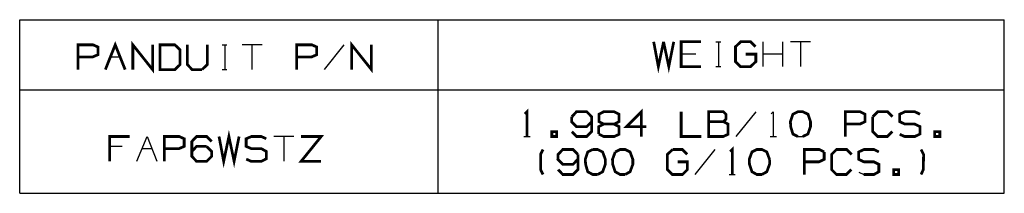
# Model space of a CAD drawing. Extents: x 0.12 to 9.97, y 1.9 to 7.56.
# Drawn here: x 6.44 to 9.97, y 6.69 to 7.31 of the extents above; entities that cross this region are included whole.
import ezdxf

# ---------------------------------------------------------------- set-up
doc = ezdxf.new("R2010")
doc.units = 0
doc.layers.add('7', color=7, linetype='CONTINUOUS')

msp = doc.modelspace()

# ---------------------------------------------------------------- linework, layer by layer
at = {"layer": '7'}
for p, q in [((6.4419, 6.685), (6.4419, 7.3051)), ((6.4419, 7.3051), (9.9715, 7.3051)), ((7.9419, 6.685), (7.9419, 7.3051)), ((9.9715, 6.685), (9.9715, 7.3051)), ((7.1673, 7.2156), (7.185, 7.2156)), ((7.1772, 7.2156), (7.1772, 7.127)), ((7.311, 7.2156), (7.2392, 7.2156)), ((7.2746, 7.2156), (7.2746, 7.127)), ((7.6043, 7.2156), (7.5335, 7.127)), ((8.937, 7.2264), (8.9547, 7.2264)), ((8.9469, 7.2264), (8.9469, 7.1378)), ((9.1073, 7.1378), (9.1073, 7.2264)), ((9.1781, 7.1378), (9.1781, 7.2264)), ((9.2766, 7.2264), (9.2047, 7.2264)), ((9.2411, 7.2264), (9.2411, 7.1378)), ((6.7667, 7.1722), (6.8022, 7.1722)), ((8.8661, 7.1821), (8.813, 7.1821)), ((9.1781, 7.1821), (9.1073, 7.1821)), ((8.937, 7.1378), (8.9547, 7.1378)), ((7.1673, 7.127), (7.185, 7.127)), ((6.4419, 7.0551), (9.9715, 7.0551)), ((9.0807, 6.9764), (9.0089, 6.8878)), ((9.1358, 6.9685), (9.1427, 6.9764)), ((9.1427, 6.9764), (9.1427, 6.8878)), ((6.8622, 6.7992), (6.8986, 6.8878)), ((6.8986, 6.8878), (6.9341, 6.7992)), ((7.4242, 6.8878), (7.3533, 6.8878)), ((7.3888, 6.8878), (7.3888, 6.7992)), ((8.249, 6.8878), (8.2717, 6.8878)), ((9.1319, 6.8878), (9.1545, 6.8878)), ((9.2313, 6.8878), (9.249, 6.8878)), ((6.8091, 6.8524), (6.7648, 6.8524)), ((6.8809, 6.8445), (6.9163, 6.8445)), ((8.9341, 6.8415), (8.8622, 6.752)), ((8.9852, 6.752), (9.0069, 6.752)), ((9.4498, 6.7608), (9.4675, 6.752)), ((6.4419, 6.685), (9.9715, 6.685))]:
    msp.add_line(p, q, dxfattribs=at)
at = {"layer": '7', "const_width": 0.00984}
for points in [[(6.6506, 7.127), (6.6506, 7.2156), (6.7047, 7.2156), (6.7224, 7.2077), (6.7224, 7.1801), (6.7037, 7.1722), (6.6506, 7.1722)], [(6.749, 7.127), (6.7844, 7.2156), (6.8199, 7.127)], [(6.8474, 7.127), (6.8474, 7.2156), (6.9183, 7.127), (6.9183, 7.2156)], [(6.9449, 7.127), (6.998, 7.127), (7.0167, 7.1447), (7.0167, 7.1978), (6.998, 7.2156), (6.9449, 7.2156), (6.9449, 7.127)], [(7.0433, 7.2156), (7.0433, 7.1447), (7.06, 7.127), (7.0955, 7.127)], [(7.0955, 7.127), (7.1142, 7.1447), (7.1142, 7.2156)], [(7.435, 7.127), (7.435, 7.2156), (7.4892, 7.2156), (7.5069, 7.2077), (7.5069, 7.1801), (7.4882, 7.1722), (7.435, 7.1722)], [(7.6319, 7.127), (7.6319, 7.2156), (7.7028, 7.127), (7.7028, 7.2156)], [(8.7146, 7.2264), (8.7313, 7.1378), (8.75, 7.2264)], [(8.75, 7.2264), (8.7687, 7.1378), (8.7864, 7.2264)], [(8.8839, 7.1378), (8.813, 7.1378), (8.813, 7.2264), (8.8839, 7.2264)], [(9.0443, 7.1821), (9.0807, 7.1821), (9.0807, 7.1555), (9.062, 7.1378), (9.0256, 7.1378), (9.0079, 7.1555), (9.0079, 7.2087), (9.0266, 7.2264), (9.062, 7.2264), (9.0797, 7.2087)], [(8.253, 6.9685), (8.2608, 6.9764), (8.2608, 6.8878)], [(8.4213, 6.9587), (8.4203, 6.9409), (8.438, 6.9232), (8.4744, 6.9232), (8.4921, 6.9409)], [(8.4213, 6.9055), (8.438, 6.8878), (8.4744, 6.8878), (8.4921, 6.9055), (8.4921, 6.9587), (8.4744, 6.9764), (8.438, 6.9764), (8.4213, 6.9587)], [(8.5354, 6.9321), (8.5187, 6.9409), (8.5187, 6.9675), (8.5354, 6.9764), (8.5728, 6.9764), (8.5906, 6.9675), (8.5906, 6.9409), (8.5728, 6.9321), (8.5354, 6.9321), (8.5177, 6.9232), (8.5177, 6.8967)], [(8.688, 6.9232), (8.6171, 6.9232), (8.6703, 6.9764), (8.6703, 6.8878)], [(8.813, 6.9764), (8.813, 6.8878), (8.8848, 6.8878)], [(8.9114, 6.9409), (8.9114, 6.9764), (8.9646, 6.9764), (8.9734, 6.9675), (8.9734, 6.9498), (8.9646, 6.9409), (8.9114, 6.9409), (8.9114, 6.8878), (8.9636, 6.8878), (8.9813, 6.8957), (8.9813, 6.9321), (8.9646, 6.9409)], [(9.249, 6.8878), (9.2677, 6.8967), (9.2766, 6.9232), (9.2766, 6.9409), (9.2677, 6.9675), (9.249, 6.9764), (9.2313, 6.9764), (9.2136, 6.9675), (9.2047, 6.9409), (9.2057, 6.9232), (9.2136, 6.8967), (9.2313, 6.8878)], [(9.4016, 6.8878), (9.4016, 6.9764), (9.4547, 6.9764), (9.4724, 6.9675), (9.4724, 6.9409), (9.4537, 6.9321), (9.4016, 6.9321)], [(9.5, 6.9587), (9.5177, 6.9764), (9.5531, 6.9764), (9.5709, 6.9587)], [(9.5699, 6.9055), (9.5522, 6.8878), (9.5177, 6.8878), (9.5, 6.9055), (9.5, 6.9587)], [(9.5965, 6.8957), (9.6142, 6.8878), (9.6506, 6.8878), (9.6693, 6.8967), (9.6693, 6.9232), (9.6506, 6.9321), (9.6152, 6.9321), (9.5965, 6.9409), (9.5965, 6.9675), (9.6152, 6.9764), (9.6506, 6.9764), (9.6693, 6.9675)], [(8.5177, 6.8967), (8.5354, 6.8878), (8.5728, 6.8878), (8.5906, 6.8957), (8.5906, 6.9232), (8.5728, 6.9321)], [(6.7648, 6.7992), (6.7648, 6.8878), (6.8356, 6.8878)], [(6.9606, 6.7992), (6.9606, 6.8878), (7.0138, 6.8878), (7.0315, 6.8799), (7.0315, 6.8524), (7.0128, 6.8445), (6.9606, 6.8445)], [(7.1122, 6.8524), (7.1299, 6.8346), (7.1299, 6.8169), (7.1122, 6.7992), (7.0758, 6.7992), (7.0591, 6.8169), (7.0591, 6.8701), (7.0758, 6.8878), (7.1122, 6.8878), (7.1299, 6.8701)], [(7.1565, 6.8878), (7.1732, 6.7992), (7.1919, 6.8878), (7.2106, 6.7992), (7.2283, 6.8878)], [(7.2539, 6.8071), (7.2717, 6.7992), (7.3081, 6.7992), (7.3258, 6.8081), (7.3258, 6.8346), (7.3081, 6.8445), (7.2726, 6.8445), (7.2539, 6.8524), (7.2539, 6.8799), (7.2726, 6.8878), (7.3081, 6.8878), (7.3258, 6.8799)], [(7.5226, 6.7992), (7.4508, 6.7992), (7.5226, 6.8878), (7.4508, 6.8878)], [(8.3494, 6.8878), (8.3671, 6.8878), (8.3671, 6.9055), (8.3494, 6.9055), (8.3494, 6.8878)], [(9.7215, 6.8878), (9.7402, 6.8878), (9.7402, 6.9055), (9.7215, 6.9055), (9.7215, 6.8878)], [(7.0591, 6.8346), (7.0758, 6.8524), (7.1122, 6.8524)], [(8.9882, 6.8337), (8.9961, 6.8415), (8.9961, 6.752)], [(8.3179, 6.752), (8.3091, 6.7697), (8.3091, 6.8238), (8.3179, 6.8415)], [(8.4429, 6.8238), (8.4252, 6.8415), (8.3888, 6.8415), (8.372, 6.8238), (8.3711, 6.8061), (8.3888, 6.7884), (8.4252, 6.7884), (8.4429, 6.8061)], [(8.372, 6.7697), (8.3888, 6.752), (8.4252, 6.752), (8.4429, 6.7697), (8.4429, 6.8238)], [(8.4961, 6.8415), (8.4783, 6.8327), (8.4695, 6.8061), (8.4705, 6.7884), (8.4783, 6.7618), (8.4961, 6.752), (8.5138, 6.752)], [(8.5138, 6.752), (8.5315, 6.7618), (8.5413, 6.7884), (8.5413, 6.8061), (8.5315, 6.8327), (8.5138, 6.8415), (8.4961, 6.8415)], [(8.5768, 6.8327), (8.5669, 6.8061), (8.5679, 6.7884), (8.5768, 6.7618), (8.5945, 6.752), (8.6122, 6.752)], [(8.6122, 6.752), (8.6299, 6.7618), (8.6398, 6.7884), (8.6398, 6.8061), (8.6299, 6.8327), (8.6122, 6.8415), (8.5945, 6.8415), (8.5768, 6.8327)], [(8.8002, 6.7972), (8.8356, 6.7972), (8.8356, 6.7697), (8.8179, 6.752), (8.7815, 6.752), (8.7638, 6.7697), (8.7638, 6.8238), (8.7825, 6.8415)], [(8.7825, 6.8415), (8.8169, 6.8415), (8.8346, 6.8238)], [(9.1299, 6.8061), (9.1201, 6.8327), (9.1024, 6.8415), (9.0846, 6.8415), (9.0669, 6.8327), (9.0571, 6.8061), (9.0581, 6.7884), (9.0669, 6.7618), (9.0846, 6.752), (9.1024, 6.752)], [(9.2549, 6.752), (9.2549, 6.8415), (9.3081, 6.8415), (9.3258, 6.8327)], [(9.3258, 6.8327), (9.3258, 6.8061), (9.3071, 6.7972), (9.2549, 6.7972)], [(9.4232, 6.7697), (9.4055, 6.752), (9.3701, 6.752), (9.3524, 6.7697), (9.3524, 6.8238), (9.3701, 6.8415), (9.4065, 6.8415), (9.4242, 6.8238)], [(9.4675, 6.752), (9.5039, 6.752), (9.5217, 6.7618), (9.5217, 6.7884), (9.5039, 6.7972), (9.4685, 6.7972), (9.4498, 6.8061), (9.4498, 6.8327), (9.4685, 6.8415), (9.5039, 6.8415), (9.5217, 6.8327)], [(9.6732, 6.752), (9.6811, 6.7697), (9.6821, 6.8238), (9.6732, 6.8415)], [(9.1024, 6.752), (9.1201, 6.7618), (9.1299, 6.7884), (9.1299, 6.8061)], [(9.5748, 6.752), (9.5925, 6.752), (9.5925, 6.7697), (9.5748, 6.7697), (9.5748, 6.752)]]:
    msp.add_lwpolyline(points, dxfattribs=at)

doc.saveas('drawing.dxf')
